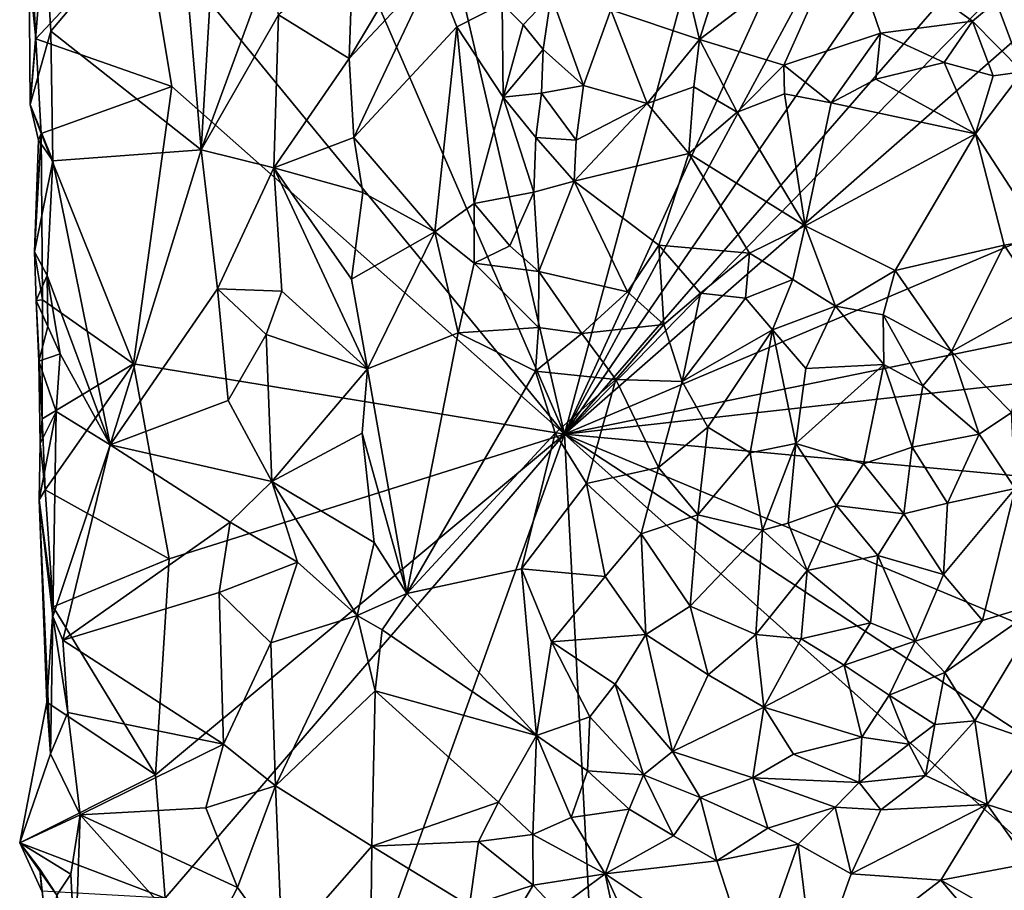
# Model space of a CAD drawing. Units: metres. Extents: x 26.2 to 27.6, y -12 to 12.7.
# Drawn here: x 26.8 to 27.3, y -10.7 to -10.2 of the extents above; entities that cross this region are included whole.
import ezdxf

# ---------------------------------------------------------------- set-up
doc = ezdxf.new("R2010")
doc.units = ezdxf.units.M

msp = doc.modelspace()

# ---------------------------------------------------------------- linework, layer by layer
at = {"layer": '1'}
for points in [[(26.89952, -9.67653, -1.56761), (27.40848, -9.19683, -1.60376), (27.07572, -10.43404, -1.57513)], [(27.07572, -10.43404, -1.57513), (27.40848, -9.19683, -1.60376), (27.516, -9.47042, -1.60683)], [(27.47641, -9.69196, -1.60254), (27.07572, -10.43404, -1.57513), (27.516, -9.47042, -1.60683)], [(26.9064, -10.04345, -1.56686), (26.89952, -9.67653, -1.56761), (27.07572, -10.43404, -1.57513)], [(27.07572, -10.43404, -1.57513), (27.47641, -9.69196, -1.60254), (27.52032, -9.78438, -1.60473)], [(27.07572, -10.43404, -1.57513), (27.52032, -9.78438, -1.60473), (27.51911, -9.92352, -1.60363)], [(27.5199, -9.97924, -1.60386), (27.07572, -10.43404, -1.57513), (27.51911, -9.92352, -1.60363)], [(27.49907, -10.06315, -1.60268), (27.07572, -10.43404, -1.57513), (27.5199, -9.97924, -1.60386)], [(27.07572, -10.43404, -1.57513), (26.84465, -10.15253, -1.56199), (26.9064, -10.04345, -1.56686)], [(27.07572, -10.43404, -1.57513), (27.49907, -10.06315, -1.60268), (27.51689, -10.24715, -1.60221)], [(26.95919, -10.17, -1.38881), (26.95727, -10.22731, -1.39132), (27.02521, -10.11322, -1.35563)], [(27.02521, -10.11322, -1.35563), (26.95727, -10.22731, -1.39132), (27.00382, -10.17765, -1.36633)], [(26.78957, -10.15569, -1.51146), (26.79304, -10.21217, -1.50874), (26.86306, -10.12911, -1.49023)], [(26.79304, -10.21217, -1.50874), (26.87586, -10.27759, -1.48806), (26.86306, -10.12911, -1.49023)], [(26.8828, -10.1603, -1.48247), (26.86306, -10.12911, -1.49023), (26.87586, -10.27759, -1.48806)], [(26.78165, -10.25263, -1.53222), (26.78957, -10.15569, -1.51146), (26.78107, -10.17942, -1.53649)], [(26.78957, -10.15569, -1.51146), (26.78165, -10.25263, -1.53222), (26.79304, -10.21217, -1.50874)], [(26.84465, -10.15253, -1.56199), (26.78473, -10.2164, -1.55649), (26.78213, -10.16436, -1.54974)], [(26.85966, -10.24261, -1.56561), (26.78473, -10.2164, -1.55649), (26.84465, -10.15253, -1.56199)], [(26.84465, -10.15253, -1.56199), (27.07572, -10.43404, -1.57513), (26.85966, -10.24261, -1.56561)], [(27.16858, -10.15846, -1.34129), (27.14994, -10.21689, -1.31586), (27.22985, -10.15595, -1.34186)], [(27.14994, -10.21689, -1.31586), (27.19641, -10.23096, -1.30791), (27.22985, -10.15595, -1.34186)], [(27.22985, -10.15595, -1.34186), (27.19641, -10.23096, -1.30791), (27.24962, -10.21328, -1.30366)], [(27.22985, -10.15595, -1.34186), (27.24962, -10.21328, -1.30366), (27.30018, -10.20667, -1.29721)], [(27.22985, -10.15595, -1.34186), (27.30018, -10.20667, -1.29721), (27.31322, -10.19597, -1.30294)], [(26.8828, -10.1603, -1.48247), (26.87586, -10.27759, -1.48806), (26.91313, -10.17559, -1.46022)], [(27.16858, -10.15846, -1.34129), (27.14111, -10.18, -1.33225), (27.14994, -10.21689, -1.31586)], [(26.78107, -10.17942, -1.53649), (26.78213, -10.16436, -1.54974), (26.78473, -10.2164, -1.55649)], [(26.91839, -10.20325, -1.45394), (26.95727, -10.22731, -1.39132), (26.95919, -10.17, -1.38881)], [(26.91313, -10.17559, -1.46022), (26.87586, -10.27759, -1.48806), (26.91839, -10.20325, -1.45394)], [(26.95727, -10.22731, -1.39132), (26.95974, -10.27067, -1.39161), (27.00382, -10.17765, -1.36633)], [(27.00382, -10.17765, -1.36633), (26.95974, -10.27067, -1.39161), (27.01639, -10.20977, -1.35509)], [(27.00382, -10.17765, -1.36633), (27.01639, -10.20977, -1.35509), (27.04131, -10.19718, -1.32826)], [(26.78165, -10.25263, -1.53222), (26.78107, -10.17942, -1.53649), (26.78473, -10.2164, -1.55649)], [(27.14111, -10.18, -1.33225), (27.10111, -10.20044, -1.31596), (27.14994, -10.21689, -1.31586)], [(27.31322, -10.19597, -1.30294), (27.32778, -10.23469, -1.31272), (27.32597, -10.18698, -1.31554)], [(27.04131, -10.19718, -1.32826), (27.05301, -10.20884, -1.31396), (27.06841, -10.19237, -1.3187)], [(27.05301, -10.20884, -1.31396), (27.06395, -10.22231, -1.30642), (27.06841, -10.19237, -1.3187)], [(27.06841, -10.19237, -1.3187), (27.06395, -10.22231, -1.30642), (27.08607, -10.24212, -1.29889)], [(27.06841, -10.19237, -1.3187), (27.08607, -10.24212, -1.29889), (27.10111, -10.20044, -1.31596)], [(27.04131, -10.19718, -1.32826), (27.01639, -10.20977, -1.35509), (27.04199, -10.2486, -1.32219)], [(27.04131, -10.19718, -1.32826), (27.04199, -10.2486, -1.32219), (27.05301, -10.20884, -1.31396)], [(27.10111, -10.20044, -1.31596), (27.08607, -10.24212, -1.29889), (27.1211, -10.25195, -1.30346)], [(27.10111, -10.20044, -1.31596), (27.1211, -10.25195, -1.30346), (27.14994, -10.21689, -1.31586)], [(27.31322, -10.19597, -1.30294), (27.30018, -10.20667, -1.29721), (27.32778, -10.23469, -1.31272)], [(26.87586, -10.27759, -1.48806), (26.91582, -10.28742, -1.46131), (26.91839, -10.20325, -1.45394)], [(26.91839, -10.20325, -1.45394), (26.91582, -10.28742, -1.46131), (26.95727, -10.22731, -1.39132)], [(26.95974, -10.27067, -1.39161), (27.00433, -10.32266, -1.3662), (27.01639, -10.20977, -1.35509)], [(27.00433, -10.32266, -1.3662), (27.02603, -10.30706, -1.34756), (27.01639, -10.20977, -1.35509)], [(27.01639, -10.20977, -1.35509), (27.02603, -10.30706, -1.34756), (27.04199, -10.2486, -1.32219)], [(27.05301, -10.20884, -1.31396), (27.04199, -10.2486, -1.32219), (27.06395, -10.22231, -1.30642)], [(27.24962, -10.21328, -1.30366), (27.28454, -10.2295, -1.29188), (27.30018, -10.20667, -1.29721)], [(27.30018, -10.20667, -1.29721), (27.28454, -10.2295, -1.29188), (27.31158, -10.23689, -1.29662)], [(27.30018, -10.20667, -1.29721), (27.31158, -10.23689, -1.29662), (27.32778, -10.23469, -1.31272)], [(26.79304, -10.21217, -1.50874), (26.78165, -10.25263, -1.53222), (26.79425, -10.28358, -1.50701)], [(26.78165, -10.25263, -1.53222), (26.78473, -10.2164, -1.55649), (26.78783, -10.26853, -1.56376)], [(26.78783, -10.26853, -1.56376), (26.78473, -10.2164, -1.55649), (26.85966, -10.24261, -1.56561)], [(26.79304, -10.21217, -1.50874), (26.79425, -10.28358, -1.50701), (26.87586, -10.27759, -1.48806)], [(27.1211, -10.25195, -1.30346), (27.14691, -10.24282, -1.30589), (27.14994, -10.21689, -1.31586)], [(27.14994, -10.21689, -1.31586), (27.14691, -10.24282, -1.30589), (27.17072, -10.2568, -1.30625)], [(27.14994, -10.21689, -1.31586), (27.17072, -10.2568, -1.30625), (27.19641, -10.23096, -1.30791)], [(27.19641, -10.23096, -1.30791), (27.22234, -10.25162, -1.30177), (27.24962, -10.21328, -1.30366)], [(27.22234, -10.25162, -1.30177), (27.24696, -10.23865, -1.29574), (27.24962, -10.21328, -1.30366)], [(27.24962, -10.21328, -1.30366), (27.24696, -10.23865, -1.29574), (27.28454, -10.2295, -1.29188)], [(27.04199, -10.2486, -1.32219), (27.0631, -10.24627, -1.30432), (27.06395, -10.22231, -1.30642)], [(27.06395, -10.22231, -1.30642), (27.0631, -10.24627, -1.30432), (27.08607, -10.24212, -1.29889)], [(26.95727, -10.22731, -1.39132), (26.91582, -10.28742, -1.46131), (26.95974, -10.27067, -1.39161)], [(27.17072, -10.2568, -1.30625), (27.19667, -10.24671, -1.3052), (27.19641, -10.23096, -1.30791)], [(27.19641, -10.23096, -1.30791), (27.19667, -10.24671, -1.3052), (27.22234, -10.25162, -1.30177)], [(27.24696, -10.23865, -1.29574), (27.30188, -10.26867, -1.29482), (27.28454, -10.2295, -1.29188)], [(27.28454, -10.2295, -1.29188), (27.30188, -10.26867, -1.29482), (27.31158, -10.23689, -1.29662)], [(27.24696, -10.23865, -1.29574), (27.22234, -10.25162, -1.30177), (27.30188, -10.26867, -1.29482)], [(27.30188, -10.26867, -1.29482), (27.33921, -10.3263, -1.33129), (27.32778, -10.23469, -1.31272)], [(27.31158, -10.23689, -1.29662), (27.30188, -10.26867, -1.29482), (27.32778, -10.23469, -1.31272)], [(26.83863, -10.3952, -1.5606), (26.78783, -10.26853, -1.56376), (26.85966, -10.24261, -1.56561)], [(26.85966, -10.24261, -1.56561), (27.07572, -10.43404, -1.57513), (26.83863, -10.3952, -1.5606)], [(27.0631, -10.24627, -1.30432), (27.08214, -10.27223, -1.30284), (27.08607, -10.24212, -1.29889)], [(27.08607, -10.24212, -1.29889), (27.08214, -10.27223, -1.30284), (27.1211, -10.25195, -1.30346)], [(27.1211, -10.25195, -1.30346), (27.14414, -10.27963, -1.31409), (27.14691, -10.24282, -1.30589)], [(27.14691, -10.24282, -1.30589), (27.14414, -10.27963, -1.31409), (27.17072, -10.2568, -1.30625)], [(27.02603, -10.30706, -1.34756), (27.0588, -10.30091, -1.31545), (27.04199, -10.2486, -1.32219)], [(27.04199, -10.2486, -1.32219), (27.05997, -10.27081, -1.30754), (27.0631, -10.24627, -1.30432)], [(27.04199, -10.2486, -1.32219), (27.0588, -10.30091, -1.31545), (27.05997, -10.27081, -1.30754)], [(27.0631, -10.24627, -1.30432), (27.05997, -10.27081, -1.30754), (27.08214, -10.27223, -1.30284)], [(27.53493, -10.33972, -1.6032), (27.07572, -10.43404, -1.57513), (27.51689, -10.24715, -1.60221)], [(27.17072, -10.2568, -1.30625), (27.20812, -10.31931, -1.3352), (27.19667, -10.24671, -1.3052)], [(27.19667, -10.24671, -1.3052), (27.20812, -10.31931, -1.3352), (27.22234, -10.25162, -1.30177)], [(26.78165, -10.25263, -1.53222), (26.78628, -10.27214, -1.51887), (26.79425, -10.28358, -1.50701)], [(26.78628, -10.27214, -1.51887), (26.78165, -10.25263, -1.53222), (26.78783, -10.26853, -1.56376)], [(27.08214, -10.27223, -1.30284), (27.08096, -10.29484, -1.31122), (27.1211, -10.25195, -1.30346)], [(27.1211, -10.25195, -1.30346), (27.08096, -10.29484, -1.31122), (27.14414, -10.27963, -1.31409)], [(27.20812, -10.31931, -1.3352), (27.30188, -10.26867, -1.29482), (27.22234, -10.25162, -1.30177)], [(27.17072, -10.2568, -1.30625), (27.14414, -10.27963, -1.31409), (27.20812, -10.31931, -1.3352)], [(26.78783, -10.26853, -1.56376), (26.78407, -10.33361, -1.53799), (26.78628, -10.27214, -1.51887)], [(26.78407, -10.33361, -1.53799), (26.78783, -10.26853, -1.56376), (26.78845, -10.36, -1.55818)], [(26.83863, -10.3952, -1.5606), (26.78845, -10.36, -1.55818), (26.78783, -10.26853, -1.56376)], [(26.95974, -10.27067, -1.39161), (26.91582, -10.28742, -1.46131), (26.96467, -10.30099, -1.38971)], [(26.95974, -10.27067, -1.39161), (26.96467, -10.30099, -1.38971), (27.00433, -10.32266, -1.3662)], [(27.05997, -10.27081, -1.30754), (27.0588, -10.30091, -1.31545), (27.08096, -10.29484, -1.31122)], [(27.05997, -10.27081, -1.30754), (27.08096, -10.29484, -1.31122), (27.08214, -10.27223, -1.30284)], [(27.20812, -10.31931, -1.3352), (27.25767, -10.34386, -1.33748), (27.30188, -10.26867, -1.29482)], [(27.30188, -10.26867, -1.29482), (27.25767, -10.34386, -1.33748), (27.31754, -10.33002, -1.32284)], [(27.31754, -10.33002, -1.32284), (27.33921, -10.3263, -1.33129), (27.30188, -10.26867, -1.29482)], [(26.78628, -10.27214, -1.51887), (26.78407, -10.33361, -1.53799), (26.79425, -10.28358, -1.50701)], [(26.79425, -10.28358, -1.50701), (26.82579, -10.43985, -1.49998), (26.87586, -10.27759, -1.48806)], [(26.87586, -10.27759, -1.48806), (26.82579, -10.43985, -1.49998), (26.88485, -10.35397, -1.48406)], [(26.87586, -10.27759, -1.48806), (26.88485, -10.35397, -1.48406), (26.91582, -10.28742, -1.46131)], [(27.08096, -10.29484, -1.31122), (27.12763, -10.33006, -1.33528), (27.14414, -10.27963, -1.31409)], [(27.14414, -10.27963, -1.31409), (27.12763, -10.33006, -1.33528), (27.17751, -10.33447, -1.33962)], [(27.14414, -10.27963, -1.31409), (27.17751, -10.33447, -1.33962), (27.20812, -10.31931, -1.3352)], [(26.78407, -10.33361, -1.53799), (26.79114, -10.34663, -1.5127), (26.79425, -10.28358, -1.50701)], [(26.79425, -10.28358, -1.50701), (26.79114, -10.34663, -1.5127), (26.82579, -10.43985, -1.49998)], [(26.91582, -10.28742, -1.46131), (26.88485, -10.35397, -1.48406), (26.92013, -10.35536, -1.45778)], [(26.91582, -10.28742, -1.46131), (26.92013, -10.35536, -1.45778), (26.96737, -10.39803, -1.38676)], [(26.91582, -10.28742, -1.46131), (26.96737, -10.39803, -1.38676), (26.95859, -10.34861, -1.39551)], [(26.91582, -10.28742, -1.46131), (26.95859, -10.34861, -1.39551), (26.96467, -10.30099, -1.38971)], [(27.0588, -10.30091, -1.31545), (27.06161, -10.34445, -1.33539), (27.08096, -10.29484, -1.31122)], [(27.08096, -10.29484, -1.31122), (27.06161, -10.34445, -1.33539), (27.11042, -10.35566, -1.34103)], [(27.12763, -10.33006, -1.33528), (27.08096, -10.29484, -1.31122), (27.11042, -10.35566, -1.34103)], [(26.96467, -10.30099, -1.38971), (26.95859, -10.34861, -1.39551), (27.00433, -10.32266, -1.3662)], [(27.02603, -10.30706, -1.34756), (27.04553, -10.33032, -1.33304), (27.0588, -10.30091, -1.31545)], [(27.0588, -10.30091, -1.31545), (27.04553, -10.33032, -1.33304), (27.06161, -10.34445, -1.33539)], [(27.00433, -10.32266, -1.3662), (27.02607, -10.33989, -1.35185), (27.02603, -10.30706, -1.34756)], [(27.02603, -10.30706, -1.34756), (27.02607, -10.33989, -1.35185), (27.04553, -10.33032, -1.33304)], [(27.17751, -10.33447, -1.33962), (27.20124, -10.34883, -1.34291), (27.20812, -10.31931, -1.3352)], [(27.20812, -10.31931, -1.3352), (27.20124, -10.34883, -1.34291), (27.22489, -10.36347, -1.34016)], [(27.20812, -10.31931, -1.3352), (27.22489, -10.36347, -1.34016), (27.25767, -10.34386, -1.33748)], [(26.95859, -10.34861, -1.39551), (26.96737, -10.39803, -1.38676), (27.00433, -10.32266, -1.3662)], [(27.00433, -10.32266, -1.3662), (26.96737, -10.39803, -1.38676), (27.01716, -10.37817, -1.36234)], [(27.00433, -10.32266, -1.3662), (27.01716, -10.37817, -1.36234), (27.02607, -10.33989, -1.35185)], [(27.04553, -10.33032, -1.33304), (27.02607, -10.33989, -1.35185), (27.06161, -10.34445, -1.33539)], [(27.12763, -10.33006, -1.33528), (27.11042, -10.35566, -1.34103), (27.13037, -10.37364, -1.33965)], [(27.12763, -10.33006, -1.33528), (27.13037, -10.37364, -1.33965), (27.15044, -10.3564, -1.34119)], [(27.12763, -10.33006, -1.33528), (27.15044, -10.3564, -1.34119), (27.17751, -10.33447, -1.33962)], [(27.25767, -10.34386, -1.33748), (27.28866, -10.38856, -1.34488), (27.31754, -10.33002, -1.32284)], [(27.31754, -10.33002, -1.32284), (27.28866, -10.38856, -1.34488), (27.33823, -10.36077, -1.33818)], [(27.31754, -10.33002, -1.32284), (27.33823, -10.36077, -1.33818), (27.33921, -10.3263, -1.33129)], [(26.79114, -10.34663, -1.5127), (26.78407, -10.33361, -1.53799), (26.78506, -10.36045, -1.54126)], [(26.78506, -10.36045, -1.54126), (26.78407, -10.33361, -1.53799), (26.78845, -10.36, -1.55818)], [(27.15044, -10.3564, -1.34119), (27.17521, -10.35911, -1.34063), (27.17751, -10.33447, -1.33962)], [(27.17751, -10.33447, -1.33962), (27.17521, -10.35911, -1.34063), (27.20124, -10.34883, -1.34291)], [(27.02607, -10.33989, -1.35185), (27.01716, -10.37817, -1.36234), (27.06131, -10.37523, -1.34537)], [(27.02607, -10.33989, -1.35185), (27.06131, -10.37523, -1.34537), (27.06161, -10.34445, -1.33539)], [(27.07572, -10.43404, -1.57513), (27.53493, -10.33972, -1.6032), (27.52086, -10.3843, -1.60222)], [(26.79114, -10.34663, -1.5127), (26.78506, -10.36045, -1.54126), (26.79141, -10.3747, -1.51434)], [(26.79114, -10.34663, -1.5127), (26.79141, -10.3747, -1.51434), (26.7982, -10.38979, -1.50807)], [(26.79114, -10.34663, -1.5127), (26.7982, -10.38979, -1.50807), (26.82579, -10.43985, -1.49998)], [(27.06161, -10.34445, -1.33539), (27.06131, -10.37523, -1.34537), (27.08516, -10.37865, -1.34389)], [(27.06161, -10.34445, -1.33539), (27.08516, -10.37865, -1.34389), (27.11042, -10.35566, -1.34103)], [(27.22489, -10.36347, -1.34016), (27.25111, -10.36839, -1.34275), (27.25767, -10.34386, -1.33748)], [(27.25111, -10.36839, -1.34275), (27.28866, -10.38856, -1.34488), (27.25767, -10.34386, -1.33748)], [(27.17521, -10.35911, -1.34063), (27.19021, -10.3765, -1.33045), (27.20124, -10.34883, -1.34291)], [(27.20124, -10.34883, -1.34291), (27.19021, -10.3765, -1.33045), (27.22489, -10.36347, -1.34016)], [(26.88485, -10.35397, -1.48406), (26.82579, -10.43985, -1.49998), (26.89061, -10.41541, -1.48079)], [(26.88485, -10.35397, -1.48406), (26.89061, -10.41541, -1.48079), (26.91153, -10.37915, -1.46653)], [(26.88485, -10.35397, -1.48406), (26.91153, -10.37915, -1.46653), (26.92013, -10.35536, -1.45778)], [(26.92013, -10.35536, -1.45778), (26.91153, -10.37915, -1.46653), (26.96737, -10.39803, -1.38676)], [(27.11042, -10.35566, -1.34103), (27.08516, -10.37865, -1.34389), (27.13037, -10.37364, -1.33965)], [(27.15044, -10.3564, -1.34119), (27.13037, -10.37364, -1.33965), (27.14038, -10.405, -1.3144)], [(27.15044, -10.3564, -1.34119), (27.14038, -10.405, -1.3144), (27.17521, -10.35911, -1.34063)], [(26.78833, -10.42553, -1.54993), (26.78506, -10.36045, -1.54126), (26.78845, -10.36, -1.55818)], [(26.7864, -10.39373, -1.53058), (26.78506, -10.36045, -1.54126), (26.78833, -10.42553, -1.54993)], [(26.78506, -10.36045, -1.54126), (26.7864, -10.39373, -1.53058), (26.79141, -10.3747, -1.51434)], [(26.83863, -10.3952, -1.5606), (26.78833, -10.42553, -1.54993), (26.78845, -10.36, -1.55818)], [(27.17521, -10.35911, -1.34063), (27.14038, -10.405, -1.3144), (27.19021, -10.3765, -1.33045)], [(27.19021, -10.3765, -1.33045), (27.20844, -10.39787, -1.31686), (27.22489, -10.36347, -1.34016)], [(27.22489, -10.36347, -1.34016), (27.20844, -10.39787, -1.31686), (27.25145, -10.39559, -1.33433)], [(27.22489, -10.36347, -1.34016), (27.25145, -10.39559, -1.33433), (27.25111, -10.36839, -1.34275)], [(27.28866, -10.38856, -1.34488), (27.32164, -10.42202, -1.34561), (27.33823, -10.36077, -1.33818)], [(27.25111, -10.36839, -1.34275), (27.25145, -10.39559, -1.33433), (27.27291, -10.4074, -1.33809)], [(27.25111, -10.36839, -1.34275), (27.27291, -10.4074, -1.33809), (27.28866, -10.38856, -1.34488)], [(27.08516, -10.37865, -1.34389), (27.10399, -10.4039, -1.33473), (27.13037, -10.37364, -1.33965)], [(27.10399, -10.4039, -1.33473), (27.14038, -10.405, -1.3144), (27.13037, -10.37364, -1.33965)], [(26.79141, -10.3747, -1.51434), (26.7864, -10.39373, -1.53058), (26.7982, -10.38979, -1.50807)], [(26.91153, -10.37915, -1.46653), (26.89061, -10.41541, -1.48079), (26.91473, -10.46004, -1.46447)], [(26.91153, -10.37915, -1.46653), (26.91473, -10.46004, -1.46447), (26.96737, -10.39803, -1.38676)], [(26.96737, -10.39803, -1.38676), (26.98903, -10.52155, -1.3775), (27.01716, -10.37817, -1.36234)], [(27.01716, -10.37817, -1.36234), (26.98903, -10.52155, -1.3775), (27.05979, -10.39933, -1.34896)], [(27.01716, -10.37817, -1.36234), (27.05979, -10.39933, -1.34896), (27.06131, -10.37523, -1.34537)], [(27.06131, -10.37523, -1.34537), (27.05979, -10.39933, -1.34896), (27.08516, -10.37865, -1.34389)], [(27.08516, -10.37865, -1.34389), (27.05979, -10.39933, -1.34896), (27.10399, -10.4039, -1.33473)], [(27.14038, -10.405, -1.3144), (27.15462, -10.43016, -1.29039), (27.19021, -10.3765, -1.33045)], [(27.15462, -10.43016, -1.29039), (27.17785, -10.4442, -1.27879), (27.19021, -10.3765, -1.33045)], [(27.19021, -10.3765, -1.33045), (27.17785, -10.4442, -1.27879), (27.20304, -10.43907, -1.28248)], [(27.19021, -10.3765, -1.33045), (27.20304, -10.43907, -1.28248), (27.20844, -10.39787, -1.31686)], [(27.07572, -10.43404, -1.57513), (27.52086, -10.3843, -1.60222), (27.50175, -10.47324, -1.60202)], [(26.7864, -10.39373, -1.53058), (26.79604, -10.42144, -1.50979), (26.7982, -10.38979, -1.50807)], [(26.7982, -10.38979, -1.50807), (26.79604, -10.42144, -1.50979), (26.82579, -10.43985, -1.49998)], [(27.27291, -10.4074, -1.33809), (27.30382, -10.43399, -1.34093), (27.28866, -10.38856, -1.34488)], [(27.28866, -10.38856, -1.34488), (27.30382, -10.43399, -1.34093), (27.32164, -10.42202, -1.34561)], [(26.78723, -10.43918, -1.53542), (26.7864, -10.39373, -1.53058), (26.78833, -10.42553, -1.54993)], [(26.7864, -10.39373, -1.53058), (26.78723, -10.43918, -1.53542), (26.79604, -10.42144, -1.50979)], [(26.78833, -10.42553, -1.54993), (26.83863, -10.3952, -1.5606), (26.78991, -10.4646, -1.5552)], [(26.85819, -10.50249, -1.56248), (26.78991, -10.4646, -1.5552), (26.83863, -10.3952, -1.5606)], [(27.07572, -10.43404, -1.57513), (26.85819, -10.50249, -1.56248), (26.83863, -10.3952, -1.5606)], [(27.20844, -10.39787, -1.31686), (27.20304, -10.43907, -1.28248), (27.25145, -10.39559, -1.33433)], [(27.20304, -10.43907, -1.28248), (27.24019, -10.45025, -1.29253), (27.25145, -10.39559, -1.33433)], [(27.25145, -10.39559, -1.33433), (27.24019, -10.45025, -1.29253), (27.26697, -10.44113, -1.31684)], [(27.25145, -10.39559, -1.33433), (27.26697, -10.44113, -1.31684), (27.27291, -10.4074, -1.33809)], [(26.96737, -10.39803, -1.38676), (26.91473, -10.46004, -1.46447), (26.9644, -10.43338, -1.38949)], [(26.96737, -10.39803, -1.38676), (26.9644, -10.43338, -1.38949), (26.98903, -10.52155, -1.3775)], [(27.05979, -10.39933, -1.34896), (26.98903, -10.52155, -1.3775), (27.0705, -10.43336, -1.34057)], [(27.05979, -10.39933, -1.34896), (27.0705, -10.43336, -1.34057), (27.10399, -10.4039, -1.33473)], [(27.0705, -10.43336, -1.34057), (27.08779, -10.4611, -1.31574), (27.10399, -10.4039, -1.33473)], [(27.10399, -10.4039, -1.33473), (27.08779, -10.4611, -1.31574), (27.12749, -10.4523, -1.29018)], [(27.10399, -10.4039, -1.33473), (27.12749, -10.4523, -1.29018), (27.14038, -10.405, -1.3144)], [(27.14038, -10.405, -1.3144), (27.12749, -10.4523, -1.29018), (27.15462, -10.43016, -1.29039)], [(27.27291, -10.4074, -1.33809), (27.26697, -10.44113, -1.31684), (27.30382, -10.43399, -1.34093)], [(26.89061, -10.41541, -1.48079), (26.82579, -10.43985, -1.49998), (26.91473, -10.46004, -1.46447)], [(26.78723, -10.43918, -1.53542), (26.7866, -10.47001, -1.53025), (26.79604, -10.42144, -1.50979)], [(26.7866, -10.47001, -1.53025), (26.79412, -10.53424, -1.51284), (26.79604, -10.42144, -1.50979)], [(26.79604, -10.42144, -1.50979), (26.79412, -10.53424, -1.51284), (26.82579, -10.43985, -1.49998)], [(27.30382, -10.43399, -1.34093), (27.32359, -10.46391, -1.34582), (27.32164, -10.42202, -1.34561)], [(26.78723, -10.43918, -1.53542), (26.78833, -10.42553, -1.54993), (26.78991, -10.4646, -1.5552)], [(26.9644, -10.43338, -1.38949), (26.91473, -10.46004, -1.46447), (26.9709, -10.49348, -1.38775)], [(26.9644, -10.43338, -1.38949), (26.9709, -10.49348, -1.38775), (26.98903, -10.52155, -1.3775)], [(26.98903, -10.52155, -1.3775), (27.05201, -10.50812, -1.34488), (27.0705, -10.43336, -1.34057)], [(27.0705, -10.43336, -1.34057), (27.05201, -10.50812, -1.34488), (27.08779, -10.4611, -1.31574)], [(27.12749, -10.4523, -1.29018), (27.14897, -10.4784, -1.27402), (27.15462, -10.43016, -1.29039)], [(27.15462, -10.43016, -1.29039), (27.14897, -10.4784, -1.27402), (27.17785, -10.4442, -1.27879)], [(26.7866, -10.47001, -1.53025), (26.78723, -10.43918, -1.53542), (26.78991, -10.4646, -1.5552)], [(26.85604, -10.68932, -1.56047), (26.85067, -10.6214, -1.56227), (27.07572, -10.43404, -1.57513)], [(26.85067, -10.6214, -1.56227), (26.85819, -10.50249, -1.56248), (27.07572, -10.43404, -1.57513)], [(26.91695, -10.87722, -1.56373), (26.85604, -10.68932, -1.56047), (27.07572, -10.43404, -1.57513)], [(26.91695, -10.87722, -1.56373), (27.07572, -10.43404, -1.57513), (27.1281, -11.43668, -1.57035)], [(27.1281, -11.43668, -1.57035), (27.07572, -10.43404, -1.57513), (27.52525, -10.83537, -1.60035)], [(27.52525, -10.83537, -1.60035), (27.07572, -10.43404, -1.57513), (27.56677, -10.75575, -1.60189)], [(27.07572, -10.43404, -1.57513), (27.50175, -10.47324, -1.60202), (27.53188, -10.62431, -1.60109)], [(27.56677, -10.75575, -1.60189), (27.07572, -10.43404, -1.57513), (27.53188, -10.62431, -1.60109)], [(27.17785, -10.4442, -1.27879), (27.18472, -10.4868, -1.26631), (27.20304, -10.43907, -1.28248)], [(27.18472, -10.4868, -1.26631), (27.19878, -10.48302, -1.26897), (27.20304, -10.43907, -1.28248)], [(27.20304, -10.43907, -1.28248), (27.19878, -10.48302, -1.26897), (27.22536, -10.47316, -1.27779)], [(27.20304, -10.43907, -1.28248), (27.22536, -10.47316, -1.27779), (27.24019, -10.45025, -1.29253)], [(27.26697, -10.44113, -1.31684), (27.28644, -10.47197, -1.32183), (27.30382, -10.43399, -1.34093)], [(27.30382, -10.43399, -1.34093), (27.28644, -10.47197, -1.32183), (27.32359, -10.46391, -1.34582)], [(26.79412, -10.53424, -1.51284), (26.79975, -10.54722, -1.50766), (26.82579, -10.43985, -1.49998)], [(26.82579, -10.43985, -1.49998), (26.79975, -10.54722, -1.50766), (26.89183, -10.48238, -1.48035)], [(26.82579, -10.43985, -1.49998), (26.89183, -10.48238, -1.48035), (26.91473, -10.46004, -1.46447)], [(27.17785, -10.4442, -1.27879), (27.14897, -10.4784, -1.27402), (27.18472, -10.4868, -1.26631)], [(27.24019, -10.45025, -1.29253), (27.26231, -10.47775, -1.30017), (27.26697, -10.44113, -1.31684)], [(27.26697, -10.44113, -1.31684), (27.26231, -10.47775, -1.30017), (27.28644, -10.47197, -1.32183)], [(27.08779, -10.4611, -1.31574), (27.11779, -10.48885, -1.28518), (27.12749, -10.4523, -1.29018)], [(27.12749, -10.4523, -1.29018), (27.11779, -10.48885, -1.28518), (27.14897, -10.4784, -1.27402)], [(27.24019, -10.45025, -1.29253), (27.22536, -10.47316, -1.27779), (27.26231, -10.47775, -1.30017)], [(26.91473, -10.46004, -1.46447), (26.89183, -10.48238, -1.48035), (26.92884, -10.50435, -1.44802)], [(26.92884, -10.50435, -1.44802), (26.96154, -10.53368, -1.40287), (26.91473, -10.46004, -1.46447)], [(26.91473, -10.46004, -1.46447), (26.96154, -10.53368, -1.40287), (26.9709, -10.49348, -1.38775)], [(26.7866, -10.47001, -1.53025), (26.78991, -10.4646, -1.5552), (26.79427, -10.52899, -1.5632)], [(26.79427, -10.52899, -1.5632), (26.78991, -10.4646, -1.5552), (26.85819, -10.50249, -1.56248)], [(27.08779, -10.4611, -1.31574), (27.05201, -10.50812, -1.34488), (27.09816, -10.51229, -1.30092)], [(27.08779, -10.4611, -1.31574), (27.09816, -10.51229, -1.30092), (27.11779, -10.48885, -1.28518)], [(27.28644, -10.47197, -1.32183), (27.28422, -10.51123, -1.32257), (27.32359, -10.46391, -1.34582)], [(27.28422, -10.51123, -1.32257), (27.30573, -10.53655, -1.34074), (27.32359, -10.46391, -1.34582)], [(27.32359, -10.46391, -1.34582), (27.30573, -10.53655, -1.34074), (27.34126, -10.52567, -1.34929)], [(26.7866, -10.47001, -1.53025), (26.79291, -10.60987, -1.52863), (26.79412, -10.53424, -1.51284)], [(26.79291, -10.60987, -1.52863), (26.7866, -10.47001, -1.53025), (26.79088, -10.58137, -1.55329)], [(26.79088, -10.58137, -1.55329), (26.7866, -10.47001, -1.53025), (26.79427, -10.52899, -1.5632)], [(27.19878, -10.48302, -1.26897), (27.20928, -10.50903, -1.2709), (27.22536, -10.47316, -1.27779)], [(27.22536, -10.47316, -1.27779), (27.20928, -10.50903, -1.2709), (27.24802, -10.50076, -1.28698)], [(27.22536, -10.47316, -1.27779), (27.24802, -10.50076, -1.28698), (27.26231, -10.47775, -1.30017)], [(27.26231, -10.47775, -1.30017), (27.28422, -10.51123, -1.32257), (27.28644, -10.47197, -1.32183)], [(26.79975, -10.54722, -1.50766), (26.88569, -10.52108, -1.48367), (26.89183, -10.48238, -1.48035)], [(26.89183, -10.48238, -1.48035), (26.88569, -10.52108, -1.48367), (26.92884, -10.50435, -1.44802)], [(27.11779, -10.48885, -1.28518), (27.14484, -10.52855, -1.27689), (27.14897, -10.4784, -1.27402)], [(27.14897, -10.4784, -1.27402), (27.14484, -10.52855, -1.27689), (27.18472, -10.4868, -1.26631)], [(27.26231, -10.47775, -1.30017), (27.24802, -10.50076, -1.28698), (27.28422, -10.51123, -1.32257)], [(27.18472, -10.4868, -1.26631), (27.14484, -10.52855, -1.27689), (27.18105, -10.54416, -1.27568)], [(27.18472, -10.4868, -1.26631), (27.18105, -10.54416, -1.27568), (27.20928, -10.50903, -1.2709)], [(27.19878, -10.48302, -1.26897), (27.18472, -10.4868, -1.26631), (27.20928, -10.50903, -1.2709)], [(26.9709, -10.49348, -1.38775), (26.96154, -10.53368, -1.40287), (26.98903, -10.52155, -1.3775)], [(27.09816, -10.51229, -1.30092), (27.12046, -10.54427, -1.29307), (27.11779, -10.48885, -1.28518)], [(27.11779, -10.48885, -1.28518), (27.12046, -10.54427, -1.29307), (27.14484, -10.52855, -1.27689)], [(26.79427, -10.52899, -1.5632), (26.85819, -10.50249, -1.56248), (26.85067, -10.6214, -1.56227)], [(27.20928, -10.50903, -1.2709), (27.24401, -10.53777, -1.29267), (27.24802, -10.50076, -1.28698)], [(27.24802, -10.50076, -1.28698), (27.24401, -10.53777, -1.29267), (27.26868, -10.54785, -1.31747)], [(27.24802, -10.50076, -1.28698), (27.26868, -10.54785, -1.31747), (27.28422, -10.51123, -1.32257)], [(26.88569, -10.52108, -1.48367), (26.9142, -10.5488, -1.46533), (26.92884, -10.50435, -1.44802)], [(26.92884, -10.50435, -1.44802), (26.9142, -10.5488, -1.46533), (26.96154, -10.53368, -1.40287)], [(26.98903, -10.52155, -1.3775), (27.06034, -10.59983, -1.34713), (27.05201, -10.50812, -1.34488)], [(27.05201, -10.50812, -1.34488), (27.06034, -10.59983, -1.34713), (27.0686, -10.54819, -1.33696)], [(27.05201, -10.50812, -1.34488), (27.0686, -10.54819, -1.33696), (27.09816, -10.51229, -1.30092)], [(27.18105, -10.54416, -1.27568), (27.206, -10.54663, -1.27954), (27.20928, -10.50903, -1.2709)], [(27.20928, -10.50903, -1.2709), (27.206, -10.54663, -1.27954), (27.24401, -10.53777, -1.29267)], [(27.09816, -10.51229, -1.30092), (27.0686, -10.54819, -1.33696), (27.12046, -10.54427, -1.29307)], [(27.28422, -10.51123, -1.32257), (27.26868, -10.54785, -1.31747), (27.30573, -10.53655, -1.34074)], [(26.79975, -10.54722, -1.50766), (26.88799, -10.60453, -1.48412), (26.88569, -10.52108, -1.48367)], [(26.88569, -10.52108, -1.48367), (26.88799, -10.60453, -1.48412), (26.9142, -10.5488, -1.46533)], [(26.96154, -10.53368, -1.40287), (26.97529, -10.54156, -1.38499), (26.98903, -10.52155, -1.3775)], [(26.97529, -10.54156, -1.38499), (27.06034, -10.59983, -1.34713), (26.98903, -10.52155, -1.3775)], [(27.28487, -10.56515, -1.33524), (27.30149, -10.59171, -1.3423), (27.34126, -10.52567, -1.34929)], [(27.28487, -10.56515, -1.33524), (27.34126, -10.52567, -1.34929), (27.30573, -10.53655, -1.34074)], [(27.33365, -10.60282, -1.33836), (27.34126, -10.52567, -1.34929), (27.30149, -10.59171, -1.3423)], [(26.79088, -10.58137, -1.55329), (26.79427, -10.52899, -1.5632), (26.85067, -10.6214, -1.56227)], [(27.12046, -10.54427, -1.29307), (27.15472, -10.56633, -1.28934), (27.14484, -10.52855, -1.27689)], [(27.14484, -10.52855, -1.27689), (27.15472, -10.56633, -1.28934), (27.18105, -10.54416, -1.27568)], [(26.79412, -10.53424, -1.51284), (26.79291, -10.60987, -1.52863), (26.80235, -10.58702, -1.50567)], [(26.79975, -10.54722, -1.50766), (26.79412, -10.53424, -1.51284), (26.80235, -10.58702, -1.50567)], [(26.9142, -10.5488, -1.46533), (26.9167, -10.62744, -1.46441), (26.96154, -10.53368, -1.40287)], [(26.96154, -10.53368, -1.40287), (26.9167, -10.62744, -1.46441), (26.97155, -10.57521, -1.38656)], [(26.96154, -10.53368, -1.40287), (26.97155, -10.57521, -1.38656), (26.97529, -10.54156, -1.38499)], [(27.26868, -10.54785, -1.31747), (27.28487, -10.56515, -1.33524), (27.30573, -10.53655, -1.34074)], [(26.97529, -10.54156, -1.38499), (26.97155, -10.57521, -1.38656), (27.06034, -10.59983, -1.34713)], [(27.206, -10.54663, -1.27954), (27.22953, -10.56113, -1.29667), (27.24401, -10.53777, -1.29267)], [(27.22953, -10.56113, -1.29667), (27.26868, -10.54785, -1.31747), (27.24401, -10.53777, -1.29267)], [(26.79975, -10.54722, -1.50766), (26.80235, -10.58702, -1.50567), (26.88799, -10.60453, -1.48412)], [(27.12046, -10.54427, -1.29307), (27.0686, -10.54819, -1.33696), (27.10351, -10.5715, -1.31772)], [(27.12046, -10.54427, -1.29307), (27.10351, -10.5715, -1.31772), (27.13515, -10.60852, -1.3283)], [(27.12046, -10.54427, -1.29307), (27.13515, -10.60852, -1.3283), (27.15472, -10.56633, -1.28934)], [(27.15472, -10.56633, -1.28934), (27.18543, -10.58407, -1.29955), (27.18105, -10.54416, -1.27568)], [(27.18105, -10.54416, -1.27568), (27.18543, -10.58407, -1.29955), (27.206, -10.54663, -1.27954)], [(27.18543, -10.58407, -1.29955), (27.22953, -10.56113, -1.29667), (27.206, -10.54663, -1.27954)], [(26.9142, -10.5488, -1.46533), (26.88799, -10.60453, -1.48412), (26.9167, -10.62744, -1.46441)], [(27.0686, -10.54819, -1.33696), (27.06034, -10.59983, -1.34713), (27.08959, -10.58956, -1.33506)], [(27.0686, -10.54819, -1.33696), (27.08959, -10.58956, -1.33506), (27.10351, -10.5715, -1.31772)], [(27.22953, -10.56113, -1.29667), (27.2543, -10.57761, -1.32315), (27.26868, -10.54785, -1.31747)], [(27.26868, -10.54785, -1.31747), (27.2543, -10.57761, -1.32315), (27.28487, -10.56515, -1.33524)], [(27.22953, -10.56113, -1.29667), (27.18543, -10.58407, -1.29955), (27.23931, -10.60075, -1.33007)], [(27.22953, -10.56113, -1.29667), (27.23931, -10.60075, -1.33007), (27.2543, -10.57761, -1.32315)], [(27.15472, -10.56633, -1.28934), (27.13515, -10.60852, -1.3283), (27.18543, -10.58407, -1.29955)], [(27.2543, -10.57761, -1.32315), (27.27946, -10.59363, -1.34244), (27.28487, -10.56515, -1.33524)], [(27.28487, -10.56515, -1.33524), (27.27946, -10.59363, -1.34244), (27.30149, -10.59171, -1.3423)], [(27.08959, -10.58956, -1.33506), (27.11921, -10.62136, -1.33798), (27.10351, -10.5715, -1.31772)], [(27.10351, -10.5715, -1.31772), (27.11921, -10.62136, -1.33798), (27.13515, -10.60852, -1.3283)], [(26.97155, -10.57521, -1.38656), (26.9167, -10.62744, -1.46441), (26.96963, -10.66064, -1.38952)], [(26.97155, -10.57521, -1.38656), (26.96963, -10.66064, -1.38952), (27.03936, -10.63646, -1.34946)], [(27.06034, -10.59983, -1.34713), (26.97155, -10.57521, -1.38656), (27.03936, -10.63646, -1.34946)], [(27.2543, -10.57761, -1.32315), (27.23931, -10.60075, -1.33007), (27.26522, -10.60447, -1.33948)], [(27.2543, -10.57761, -1.32315), (27.26522, -10.60447, -1.33948), (27.27946, -10.59363, -1.34244)], [(26.77594, -10.65883, -1.56111), (26.79291, -10.60987, -1.52863), (26.79088, -10.58137, -1.55329)], [(26.77594, -10.65883, -1.56111), (26.79088, -10.58137, -1.55329), (26.85067, -10.6214, -1.56227)], [(27.13515, -10.60852, -1.3283), (27.17937, -10.6231, -1.33061), (27.18543, -10.58407, -1.29955)], [(27.17937, -10.6231, -1.33061), (27.20163, -10.60994, -1.32417), (27.18543, -10.58407, -1.29955)], [(27.18543, -10.58407, -1.29955), (27.20163, -10.60994, -1.32417), (27.23931, -10.60075, -1.33007)], [(26.80235, -10.58702, -1.50567), (26.79291, -10.60987, -1.52863), (26.80922, -10.64332, -1.50584)], [(26.80235, -10.58702, -1.50567), (26.80922, -10.64332, -1.50584), (26.88799, -10.60453, -1.48412)], [(27.06034, -10.59983, -1.34713), (27.08831, -10.61926, -1.33968), (27.08959, -10.58956, -1.33506)], [(27.08959, -10.58956, -1.33506), (27.08831, -10.61926, -1.33968), (27.11921, -10.62136, -1.33798)], [(27.26522, -10.60447, -1.33948), (27.27437, -10.62173, -1.34252), (27.27946, -10.59363, -1.34244)], [(27.27946, -10.59363, -1.34244), (27.27437, -10.62173, -1.34252), (27.30149, -10.59171, -1.3423)], [(27.27437, -10.62173, -1.34252), (27.30825, -10.63774, -1.33105), (27.30149, -10.59171, -1.3423)], [(27.30149, -10.59171, -1.3423), (27.30825, -10.63774, -1.33105), (27.33365, -10.60282, -1.33836)], [(27.03936, -10.63646, -1.34946), (27.05834, -10.65416, -1.33639), (27.06034, -10.59983, -1.34713)], [(27.06034, -10.59983, -1.34713), (27.05834, -10.65416, -1.33639), (27.07942, -10.64489, -1.33493)], [(27.06034, -10.59983, -1.34713), (27.07942, -10.64489, -1.33493), (27.08831, -10.61926, -1.33968)], [(27.20163, -10.60994, -1.32417), (27.23775, -10.62566, -1.34011), (27.23931, -10.60075, -1.33007)], [(27.23931, -10.60075, -1.33007), (27.23775, -10.62566, -1.34011), (27.26522, -10.60447, -1.33948)], [(26.88799, -10.60453, -1.48412), (26.80922, -10.64332, -1.50584), (26.87827, -10.63953, -1.4872)], [(26.88799, -10.60453, -1.48412), (26.87827, -10.63953, -1.4872), (26.9167, -10.62744, -1.46441)], [(27.23775, -10.62566, -1.34011), (27.27437, -10.62173, -1.34252), (27.26522, -10.60447, -1.33948)], [(27.33365, -10.60282, -1.33836), (27.30825, -10.63774, -1.33105), (27.34084, -10.64823, -1.32456)], [(26.79291, -10.60987, -1.52863), (26.77594, -10.65883, -1.56111), (26.80922, -10.64332, -1.50584)], [(27.13515, -10.60852, -1.3283), (27.11921, -10.62136, -1.33798), (27.15028, -10.6338, -1.33897)], [(27.13515, -10.60852, -1.3283), (27.15028, -10.6338, -1.33897), (27.17937, -10.6231, -1.33061)], [(27.20163, -10.60994, -1.32417), (27.17937, -10.6231, -1.33061), (27.23775, -10.62566, -1.34011)], [(26.85604, -10.68932, -1.56047), (26.77594, -10.65883, -1.56111), (26.85067, -10.6214, -1.56227)], [(27.08831, -10.61926, -1.33968), (27.07942, -10.64489, -1.33493), (27.11128, -10.64035, -1.3396)], [(27.08831, -10.61926, -1.33968), (27.11128, -10.64035, -1.3396), (27.11921, -10.62136, -1.33798)], [(27.11921, -10.62136, -1.33798), (27.11128, -10.64035, -1.3396), (27.13574, -10.65495, -1.34122)], [(27.11921, -10.62136, -1.33798), (27.13574, -10.65495, -1.34122), (27.15028, -10.6338, -1.33897)], [(27.17937, -10.6231, -1.33061), (27.15028, -10.6338, -1.33897), (27.18765, -10.65072, -1.34314)], [(27.17937, -10.6231, -1.33061), (27.18765, -10.65072, -1.34314), (27.2246, -10.63918, -1.34165)], [(27.17937, -10.6231, -1.33061), (27.2246, -10.63918, -1.34165), (27.23775, -10.62566, -1.34011)], [(27.23775, -10.62566, -1.34011), (27.24975, -10.64069, -1.34161), (27.27437, -10.62173, -1.34252)], [(27.27437, -10.62173, -1.34252), (27.24975, -10.64069, -1.34161), (27.30825, -10.63774, -1.33105)], [(26.87827, -10.63953, -1.4872), (26.8957, -10.68333, -1.47935), (26.9167, -10.62744, -1.46441)], [(26.9167, -10.62744, -1.46441), (26.8957, -10.68333, -1.47935), (26.92034, -10.71711, -1.46258)], [(26.9167, -10.62744, -1.46441), (26.92034, -10.71711, -1.46258), (26.96963, -10.66064, -1.38952)], [(27.23775, -10.62566, -1.34011), (27.2246, -10.63918, -1.34165), (27.24975, -10.64069, -1.34161)], [(27.15028, -10.6338, -1.33897), (27.13574, -10.65495, -1.34122), (27.15953, -10.66865, -1.33722)], [(27.15028, -10.6338, -1.33897), (27.15953, -10.66865, -1.33722), (27.18765, -10.65072, -1.34314)], [(26.87827, -10.63953, -1.4872), (26.80922, -10.64332, -1.50584), (26.8957, -10.68333, -1.47935)], [(26.96963, -10.66064, -1.38952), (27.02834, -10.65814, -1.35309), (27.03936, -10.63646, -1.34946)], [(27.03936, -10.63646, -1.34946), (27.02834, -10.65814, -1.35309), (27.05834, -10.65416, -1.33639)], [(27.18765, -10.65072, -1.34314), (27.20425, -10.65945, -1.34133), (27.2246, -10.63918, -1.34165)], [(27.2246, -10.63918, -1.34165), (27.20425, -10.65945, -1.34133), (27.23337, -10.67581, -1.32957)], [(27.2246, -10.63918, -1.34165), (27.23337, -10.67581, -1.32957), (27.24975, -10.64069, -1.34161)], [(27.24975, -10.64069, -1.34161), (27.23337, -10.67581, -1.32957), (27.30825, -10.63774, -1.33105)], [(27.30825, -10.63774, -1.33105), (27.23337, -10.67581, -1.32957), (27.28281, -10.67934, -1.31432)], [(27.30825, -10.63774, -1.33105), (27.28281, -10.67934, -1.31432), (27.33115, -10.67025, -1.31333)], [(27.30825, -10.63774, -1.33105), (27.33115, -10.67025, -1.31333), (27.34084, -10.64823, -1.32456)], [(26.77594, -10.65883, -1.56111), (26.804, -10.67603, -1.50927), (26.80922, -10.64332, -1.50584)], [(26.804, -10.67603, -1.50927), (26.80648, -10.72233, -1.50653), (26.80922, -10.64332, -1.50584)], [(26.80922, -10.64332, -1.50584), (26.80648, -10.72233, -1.50653), (26.87708, -10.71934, -1.48739)], [(26.80922, -10.64332, -1.50584), (26.87708, -10.71934, -1.48739), (26.8957, -10.68333, -1.47935)], [(27.07942, -10.64489, -1.33493), (27.05834, -10.65416, -1.33639), (27.09798, -10.6759, -1.3237)], [(27.07942, -10.64489, -1.33493), (27.09798, -10.6759, -1.3237), (27.11128, -10.64035, -1.3396)], [(27.11128, -10.64035, -1.3396), (27.09798, -10.6759, -1.3237), (27.13574, -10.65495, -1.34122)], [(27.02834, -10.65814, -1.35309), (27.05852, -10.68203, -1.32572), (27.05834, -10.65416, -1.33639)], [(27.05834, -10.65416, -1.33639), (27.05852, -10.68203, -1.32572), (27.09798, -10.6759, -1.3237)], [(27.13574, -10.65495, -1.34122), (27.09798, -10.6759, -1.3237), (27.15953, -10.66865, -1.33722)], [(27.18765, -10.65072, -1.34314), (27.15953, -10.66865, -1.33722), (27.20425, -10.65945, -1.34133)], [(26.77594, -10.65883, -1.56111), (26.78817, -10.6854, -1.56121), (26.78693, -10.67326, -1.54362)], [(26.77594, -10.65883, -1.56111), (26.78693, -10.67326, -1.54362), (26.79635, -10.68763, -1.52038)], [(26.77594, -10.65883, -1.56111), (26.79635, -10.68763, -1.52038), (26.804, -10.67603, -1.50927)], [(26.78817, -10.6854, -1.56121), (26.77594, -10.65883, -1.56111), (26.85604, -10.68932, -1.56047)], [(26.96963, -10.66064, -1.38952), (26.92034, -10.71711, -1.46258), (26.9689, -10.7237, -1.38921)], [(26.96963, -10.66064, -1.38952), (26.9689, -10.7237, -1.38921), (27.02334, -10.69339, -1.35678)], [(27.02834, -10.65814, -1.35309), (26.96963, -10.66064, -1.38952), (27.02334, -10.69339, -1.35678)], [(27.02834, -10.65814, -1.35309), (27.02334, -10.69339, -1.35678), (27.05852, -10.68203, -1.32572)], [(27.15953, -10.66865, -1.33722), (27.17957, -10.73022, -1.30383), (27.20425, -10.65945, -1.34133)], [(27.20425, -10.65945, -1.34133), (27.17957, -10.73022, -1.30383), (27.21316, -10.73259, -1.30068)], [(27.20425, -10.65945, -1.34133), (27.21316, -10.73259, -1.30068), (27.23337, -10.67581, -1.32957)], [(27.15953, -10.66865, -1.33722), (27.09798, -10.6759, -1.3237), (27.17957, -10.73022, -1.30383)], [(27.28281, -10.67934, -1.31432), (27.32823, -10.70546, -1.30003), (27.33115, -10.67025, -1.31333)], [(26.78693, -10.67326, -1.54362), (26.78817, -10.6854, -1.56121), (26.79226, -10.72261, -1.5311)], [(26.78693, -10.67326, -1.54362), (26.79226, -10.72261, -1.5311), (26.79635, -10.68763, -1.52038)], [(26.804, -10.67603, -1.50927), (26.79635, -10.68763, -1.52038), (26.80648, -10.72233, -1.50653)], [(27.05852, -10.68203, -1.32572), (27.07138, -10.69574, -1.31304), (27.09798, -10.6759, -1.3237)], [(27.07138, -10.69574, -1.31304), (27.11003, -10.73238, -1.29585), (27.09798, -10.6759, -1.3237)], [(27.09798, -10.6759, -1.3237), (27.11003, -10.73238, -1.29585), (27.13263, -10.75067, -1.29343)], [(27.09798, -10.6759, -1.3237), (27.13263, -10.75067, -1.29343), (27.17957, -10.73022, -1.30383)], [(27.23337, -10.67581, -1.32957), (27.21316, -10.73259, -1.30068), (27.28281, -10.67934, -1.31432)], [(27.02334, -10.69339, -1.35678), (27.04484, -10.7046, -1.33184), (27.05852, -10.68203, -1.32572)], [(27.05852, -10.68203, -1.32572), (27.04484, -10.7046, -1.33184), (27.07138, -10.69574, -1.31304)], [(27.28281, -10.67934, -1.31432), (27.21316, -10.73259, -1.30068), (27.31047, -10.71187, -1.29195)], [(27.28281, -10.67934, -1.31432), (27.31047, -10.71187, -1.29195), (27.32823, -10.70546, -1.30003)], [(26.8957, -10.68333, -1.47935), (26.87708, -10.71934, -1.48739), (26.92034, -10.71711, -1.46258)]]:
    msp.add_3dface(points, dxfattribs=at)

doc.saveas('drawing.dxf')
